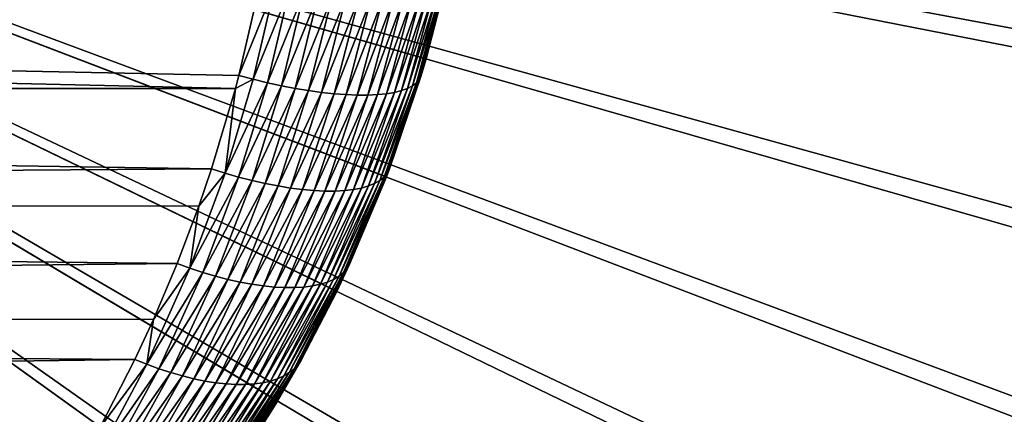
# Model space of a CAD drawing. Extents: x -187 to 187, y -176 to 28.
# Drawn here: x -96 to -92, y -3 to -2 of the extents above; entities that cross this region are included whole.
import ezdxf

# ---------------------------------------------------------------- set-up
doc = ezdxf.new("R2010")
doc.units = 0
doc.header["$MEASUREMENT"] = 0
for name, color, linetype in [('L10', 7, 'Continuous'), ('L5', 7, 'Continuous'), ('L7', 7, 'Continuous')]:
    doc.layers.add(name, color=color, linetype=linetype)

msp = doc.modelspace()

# ---------------------------------------------------------------- linework, layer by layer
at = {"layer": 'L10', "color": 7}
for points in [[(-92.97778, -26.58832, 23), (-95.28944, -27.09355, 23), (-100, 0, 23)], [(-100, 0, 23), (-95.28944, -27.09355, 23), (-97.63597, -27.3982, 23)], [(-86.42117, -23.91371, 23), (-88.52718, -24.99248, 23), (-100, 0, 23)], [(-100, 0, 23), (-88.52718, -24.99248, 23), (-90.71812, -25.88623, 23)], [(-100, 0, 23), (-90.71812, -25.88623, 23), (-92.97778, -26.58832, 23)], [(-80.7649, -19.65352, 23), (-82.52561, -21.23431, 23), (-100, 0, 23)], [(-100, 0, 23), (-82.52561, -21.23431, 23), (-84.4157, -22.65788, 23)], [(-100, 0, 23), (-84.4157, -22.65788, 23), (-86.42117, -23.91371, 23)], [(-76.38399, -14.09021, 23), (-77.68268, -16.0682, 23), (-100, 0, 23)], [(-100, 0, 23), (-77.68268, -16.0682, 23), (-79.14659, -17.92722, 23)], [(-100, 0, 23), (-79.14659, -17.92722, 23), (-80.7649, -19.65352, 23)], [(-73.56893, -7.592667, 23), (-74.31948, -9.836702, 23), (-100, 0, 23)], [(-100, 0, 23), (-74.31948, -9.836702, 23), (-75.26015, -12.00791, 23)], [(-100, 0, 23), (-75.26015, -12.00791, 23), (-76.38399, -14.09021, 23)], [(-72.50637, -0.591693, 23), (-72.65901, -2.952987, 23), (-100, 0, 23)], [(-100, 0, 23), (-72.65901, -2.952987, 23), (-73.01407, -5.292418, 23)], [(-100, 0, 23), (-73.01407, -5.292418, 23), (-73.56893, -7.592667, 23)], [(-73.01407, -5.292418, 32), (-72.65901, -2.952987, 32), (-100, 0, 32)], [(-100, 0, 32), (-72.65901, -2.952987, 32), (-72.50637, -0.591693, 32)], [(-75.26015, -12.00791, 32), (-74.31948, -9.836702, 32), (-100, 0, 32)], [(-100, 0, 32), (-74.31948, -9.836702, 32), (-73.56893, -7.592667, 32)], [(-100, 0, 32), (-73.56893, -7.592667, 32), (-73.01407, -5.292418, 32)], [(-79.14659, -17.92722, 32), (-77.68268, -16.0682, 32), (-100, 0, 32)], [(-100, 0, 32), (-77.68268, -16.0682, 32), (-76.38399, -14.09021, 32)], [(-100, 0, 32), (-76.38399, -14.09021, 32), (-75.26015, -12.00791, 32)], [(-84.4157, -22.65788, 32), (-82.52561, -21.23431, 32), (-100, 0, 32)], [(-100, 0, 32), (-82.52561, -21.23431, 32), (-80.7649, -19.65352, 32)], [(-100, 0, 32), (-80.7649, -19.65352, 32), (-79.14659, -17.92722, 32)], [(-90.71812, -25.88623, 32), (-88.52718, -24.99248, 32), (-100, 0, 32)], [(-100, 0, 32), (-88.52718, -24.99248, 32), (-86.42117, -23.91371, 32)], [(-100, 0, 32), (-86.42117, -23.91371, 32), (-84.4157, -22.65788, 32)], [(-97.63597, -27.3982, 32), (-95.28944, -27.09355, 32), (-100, 0, 32)], [(-100, 0, 32), (-95.28944, -27.09355, 32), (-92.97778, -26.58832, 32)], [(-100, 0, 32), (-92.97778, -26.58832, 32), (-90.71812, -25.88623, 32)]]:
    msp.add_3dface(points, dxfattribs=at)
at = {"layer": 'L5', "color": 7}
for points in [[(-95.7333, -4.359507, 68), (-96.12386, -4.710155, 68), (-100, 0, 68)], [(-94.76154, -3.125466, 68), (-95.04961, -3.564219, 68), (-100, 0, 68)], [(-100, 0, 68), (-95.04961, -3.564219, 68), (-95.37433, -3.976584, 68)], [(-100, 0, 68), (-95.37433, -3.976584, 68), (-95.7333, -4.359507, 68)], [(-94.13711, -1.684192, 68), (-94.30359, -2.181959, 68), (-100, 0, 68)], [(-100, 0, 68), (-94.30359, -2.181959, 68), (-94.51226, -2.663573, 68)], [(-100, 0, 68), (-94.51226, -2.663573, 68), (-94.76154, -3.125466, 68)], [(-100, 0, 68), (-94.01403, -1.173955, 68), (-94.13711, -1.684192, 68)], [(-94.0553, -1.367677, 93.16507), (-94.13711, -1.684192, 68), (-94.01403, -1.173955, 68)], [(-94.92415, -1.755218, 93.84202), (-94.83493, -1.367677, 93.9447), (-117, -1.302478, 93.95933)], [(-94.92415, -1.755218, 93.84202), (-117, -1.302478, 93.95933), (-94.93877, -1.810291, 93.82519)], [(-94.93877, -1.810291, 93.82519), (-117, -1.302478, 93.95933), (-117, -1.809948, 93.8253)], [(-94.77253, -1.380739, 93.93907), (-94.83493, -1.367677, 93.9447), (-94.92415, -1.755218, 93.84202)], [(-94.77253, -1.380739, 93.93907), (-94.92415, -1.755218, 93.84202), (-94.864, -1.771086, 93.83469)], [(-94.864, -1.771086, 93.83469), (-94.71052, -1.392568, 93.92848), (-94.77253, -1.380739, 93.93907)], [(-94.864, -1.771086, 93.83469), (-94.80423, -1.785447, 93.82271), (-94.71052, -1.392568, 93.92848)], [(-94.80423, -1.785447, 93.82271), (-94.64932, -1.40309, 93.91301), (-94.71052, -1.392568, 93.92848)], [(-94.80423, -1.785447, 93.82271), (-94.74518, -1.798211, 93.80616), (-94.64932, -1.40309, 93.91301)], [(-94.74518, -1.798211, 93.80616), (-94.58929, -1.412238, 93.89275), (-94.64932, -1.40309, 93.91301)], [(-94.08699, -1.40309, 93.35068), (-94.10725, -1.412238, 93.4107), (-94.21487, -1.809301, 93.31276)], [(-94.08699, -1.40309, 93.35068), (-94.21487, -1.809301, 93.31276), (-94.19384, -1.798211, 93.25482)], [(-94.07152, -1.392568, 93.28947), (-94.08699, -1.40309, 93.35068), (-94.19384, -1.798211, 93.25482)], [(-94.07152, -1.392568, 93.28947), (-94.19384, -1.798211, 93.25482), (-94.17728, -1.785447, 93.19577)], [(-94.06093, -1.380739, 93.22747), (-94.07152, -1.392568, 93.28947), (-94.17728, -1.785447, 93.19577)], [(-94.06093, -1.380739, 93.22747), (-94.17728, -1.785447, 93.19577), (-94.1653, -1.771086, 93.136)], [(-94.13721, -1.684529, 93.0939), (-94.06093, -1.380739, 93.22747), (-94.1653, -1.771086, 93.136)], [(-94.13721, -1.684529, 93.0939), (-94.13711, -1.684192, 68), (-94.0553, -1.367677, 93.16507)], [(-94.0553, -1.367677, 93.16507), (-94.06093, -1.380739, 93.22747), (-94.13721, -1.684529, 93.0939)], [(-94.74518, -1.798211, 93.80616), (-94.68724, -1.809301, 93.78512), (-94.58929, -1.412238, 93.89275)], [(-94.68724, -1.809301, 93.78512), (-94.53085, -1.419952, 93.86783), (-94.58929, -1.412238, 93.89275)], [(-94.68724, -1.809301, 93.78512), (-94.63075, -1.818648, 93.75974), (-94.53085, -1.419952, 93.86783)], [(-94.63075, -1.818648, 93.75974), (-94.47435, -1.426183, 93.83841), (-94.53085, -1.419952, 93.86783)], [(-94.63075, -1.818648, 93.75974), (-94.57605, -1.826195, 93.73017), (-94.47435, -1.426183, 93.83841)], [(-94.57605, -1.826195, 93.73017), (-94.42016, -1.430892, 93.80469), (-94.47435, -1.426183, 93.83841)], [(-94.57605, -1.826195, 93.73017), (-94.5235, -1.831897, 93.69659), (-94.42016, -1.430892, 93.80469)], [(-94.5235, -1.831897, 93.69659), (-94.36862, -1.434048, 93.76687), (-94.42016, -1.430892, 93.80469)], [(-94.5235, -1.831897, 93.69659), (-94.47339, -1.835717, 93.6592), (-94.36862, -1.434048, 93.76687)], [(-94.47339, -1.835717, 93.6592), (-94.32006, -1.435631, 93.72519), (-94.36862, -1.434048, 93.76687)], [(-94.47339, -1.835717, 93.6592), (-94.42605, -1.837633, 93.61824), (-94.32006, -1.435631, 93.72519)], [(-94.42605, -1.837633, 93.61824), (-94.38177, -1.837633, 93.57395), (-94.27481, -1.435631, 93.67994)], [(-94.42605, -1.837633, 93.61824), (-94.27481, -1.435631, 93.67994), (-94.32006, -1.435631, 93.72519)], [(-94.38177, -1.837633, 93.57395), (-94.3408, -1.835717, 93.52661), (-94.23313, -1.434048, 93.63138)], [(-94.38177, -1.837633, 93.57395), (-94.23313, -1.434048, 93.63138), (-94.27481, -1.435631, 93.67994)], [(-94.3408, -1.835717, 93.52661), (-94.30342, -1.831897, 93.4765), (-94.19532, -1.430892, 93.57984)], [(-94.3408, -1.835717, 93.52661), (-94.19532, -1.430892, 93.57984), (-94.23313, -1.434048, 93.63138)], [(-94.30342, -1.831897, 93.4765), (-94.26983, -1.826195, 93.42394), (-94.16159, -1.426183, 93.52565)], [(-94.30342, -1.831897, 93.4765), (-94.16159, -1.426183, 93.52565), (-94.19532, -1.430892, 93.57984)], [(-94.26983, -1.826195, 93.42394), (-94.24026, -1.818648, 93.36925), (-94.13217, -1.419952, 93.46915)], [(-94.26983, -1.826195, 93.42394), (-94.13217, -1.419952, 93.46915), (-94.16159, -1.426183, 93.52565)], [(-94.24026, -1.818648, 93.36925), (-94.21487, -1.809301, 93.31276), (-94.10725, -1.412238, 93.4107)], [(-94.24026, -1.818648, 93.36925), (-94.10725, -1.412238, 93.4107), (-94.13217, -1.419952, 93.46915)], [(-94.13711, -1.684192, 68), (-94.29076, -2.148154, 92.96049), (-94.30359, -2.181959, 68)], [(-94.13711, -1.684192, 68), (-94.15798, -1.755218, 93.07585), (-94.29076, -2.148154, 92.96049)], [(-94.13721, -1.684529, 93.0939), (-94.1653, -1.771086, 93.136), (-94.15798, -1.755218, 93.07585)], [(-94.13721, -1.684529, 93.0939), (-94.15798, -1.755218, 93.07585), (-94.13711, -1.684192, 68)], [(-94.864, -1.771086, 93.83469), (-94.93877, -1.810291, 93.82519), (-94.98212, -2.166254, 93.69996)], [(-94.98212, -2.166254, 93.69996), (-94.80423, -1.785447, 93.82271), (-94.864, -1.771086, 93.83469)], [(-94.864, -1.771086, 93.83469), (-94.92415, -1.755218, 93.84202), (-94.93877, -1.810291, 93.82519)], [(-94.1653, -1.771086, 93.136), (-94.17728, -1.785447, 93.19577), (-94.31362, -2.182617, 93.07494)], [(-94.1653, -1.771086, 93.136), (-94.31362, -2.182617, 93.07494), (-94.30005, -2.166254, 93.01788)], [(-94.15798, -1.755218, 93.07585), (-94.1653, -1.771086, 93.136), (-94.30005, -2.166254, 93.01788)], [(-94.15798, -1.755218, 93.07585), (-94.30005, -2.166254, 93.01788), (-94.29076, -2.148154, 92.96049)], [(-94.93877, -1.810291, 93.82519), (-117, -1.809948, 93.8253), (-95.03951, -2.148154, 93.70924)], [(-95.03951, -2.148154, 93.70924), (-117, -1.809948, 93.8253), (-117, -2.304018, 93.64814)], [(-94.93877, -1.810291, 93.82519), (-95.03951, -2.148154, 93.70924), (-94.98212, -2.166254, 93.69996)], [(-94.98212, -2.166254, 93.69996), (-94.92506, -2.182617, 93.68639), (-94.80423, -1.785447, 93.82271)], [(-94.92506, -2.182617, 93.68639), (-94.74518, -1.798211, 93.80616), (-94.80423, -1.785447, 93.82271)], [(-94.92506, -2.182617, 93.68639), (-94.86867, -2.197148, 93.66861), (-94.74518, -1.798211, 93.80616)], [(-94.86867, -2.197148, 93.66861), (-94.68724, -1.809301, 93.78512), (-94.74518, -1.798211, 93.80616)], [(-94.86867, -2.197148, 93.66861), (-94.81327, -2.209763, 93.64673), (-94.68724, -1.809301, 93.78512)], [(-94.81327, -2.209763, 93.64673), (-94.63075, -1.818648, 93.75974), (-94.68724, -1.809301, 93.78512)], [(-94.81327, -2.209763, 93.64673), (-94.75917, -2.220389, 93.62088), (-94.63075, -1.818648, 93.75974)], [(-94.75917, -2.220389, 93.62088), (-94.57605, -1.826195, 93.73017), (-94.63075, -1.818648, 93.75974)], [(-94.4088, -2.228966, 93.2933), (-94.37912, -2.220389, 93.24083), (-94.24026, -1.818648, 93.36925)], [(-94.4088, -2.228966, 93.2933), (-94.24026, -1.818648, 93.36925), (-94.26983, -1.826195, 93.42394)], [(-94.37912, -2.220389, 93.24083), (-94.35327, -2.209763, 93.18674), (-94.21487, -1.809301, 93.31276)], [(-94.37912, -2.220389, 93.24083), (-94.21487, -1.809301, 93.31276), (-94.24026, -1.818648, 93.36925)], [(-94.19384, -1.798211, 93.25482), (-94.21487, -1.809301, 93.31276), (-94.35327, -2.209763, 93.18674)], [(-94.19384, -1.798211, 93.25482), (-94.35327, -2.209763, 93.18674), (-94.33139, -2.197148, 93.13133)], [(-94.17728, -1.785447, 93.19577), (-94.19384, -1.798211, 93.25482), (-94.33139, -2.197148, 93.13133)], [(-94.17728, -1.785447, 93.19577), (-94.33139, -2.197148, 93.13133), (-94.31362, -2.182617, 93.07494)], [(-94.75917, -2.220389, 93.62088), (-94.7067, -2.228966, 93.5912), (-94.57605, -1.826195, 93.73017)], [(-94.7067, -2.228966, 93.5912), (-94.5235, -1.831897, 93.69659), (-94.57605, -1.826195, 93.73017)], [(-94.7067, -2.228966, 93.5912), (-94.65616, -2.235441, 93.55787), (-94.5235, -1.831897, 93.69659)], [(-94.65616, -2.235441, 93.55787), (-94.47339, -1.835717, 93.6592), (-94.5235, -1.831897, 93.69659)], [(-94.65616, -2.235441, 93.55787), (-94.60783, -2.23978, 93.52108), (-94.47339, -1.835717, 93.6592)], [(-94.60783, -2.23978, 93.52108), (-94.42605, -1.837633, 93.61824), (-94.47339, -1.835717, 93.6592)], [(-94.60783, -2.23978, 93.52108), (-94.56201, -2.241955, 93.48104), (-94.42605, -1.837633, 93.61824)], [(-94.56201, -2.241955, 93.48104), (-94.51896, -2.241955, 93.43799), (-94.38177, -1.837633, 93.57395)], [(-94.56201, -2.241955, 93.48104), (-94.38177, -1.837633, 93.57395), (-94.42605, -1.837633, 93.61824)], [(-94.51896, -2.241955, 93.43799), (-94.47892, -2.23978, 93.39217), (-94.3408, -1.835717, 93.52661)], [(-94.51896, -2.241955, 93.43799), (-94.3408, -1.835717, 93.52661), (-94.38177, -1.837633, 93.57395)], [(-94.47892, -2.23978, 93.39217), (-94.44213, -2.235441, 93.34384), (-94.30342, -1.831897, 93.4765)], [(-94.47892, -2.23978, 93.39217), (-94.30342, -1.831897, 93.4765), (-94.3408, -1.835717, 93.52661)], [(-94.44213, -2.235441, 93.34384), (-94.4088, -2.228966, 93.2933), (-94.26983, -1.826195, 93.42394)], [(-94.44213, -2.235441, 93.34384), (-94.26983, -1.826195, 93.42394), (-94.30342, -1.831897, 93.4765)], [(-95.03951, -2.148154, 93.70924), (-117, -2.304018, 93.64814), (-95.09289, -2.304832, 93.64781)], [(-94.98212, -2.166254, 93.69996), (-95.03951, -2.148154, 93.70924), (-95.09289, -2.304832, 93.64781)], [(-94.30359, -2.181959, 68), (-94.29076, -2.148154, 92.96049), (-94.3037, -2.182227, 92.94925)], [(-94.30005, -2.166254, 93.01788), (-94.3037, -2.182227, 92.94925), (-94.29076, -2.148154, 92.96049)], [(-94.98212, -2.166254, 93.69996), (-95.09289, -2.304832, 93.64781), (-95.12986, -2.566455, 93.5315)], [(-95.12986, -2.566455, 93.5315), (-94.92506, -2.182617, 93.68639), (-94.98212, -2.166254, 93.69996)], [(-95.12986, -2.566455, 93.5315), (-95.07597, -2.5842, 93.51624), (-94.92506, -2.182617, 93.68639)], [(-95.07597, -2.5842, 93.51624), (-94.86867, -2.197148, 93.66861), (-94.92506, -2.182617, 93.68639)], [(-94.30359, -2.181959, 68), (-94.45709, -2.546802, 92.81597), (-94.51226, -2.663573, 68)], [(-94.31362, -2.182617, 93.07494), (-94.33139, -2.197148, 93.13133), (-94.5028, -2.599943, 92.97733)], [(-94.31362, -2.182617, 93.07494), (-94.5028, -2.599943, 92.97733), (-94.48376, -2.5842, 92.92403)], [(-94.30005, -2.166254, 93.01788), (-94.31362, -2.182617, 93.07494), (-94.48376, -2.5842, 92.92403)], [(-94.30005, -2.166254, 93.01788), (-94.48376, -2.5842, 92.92403), (-94.4685, -2.566455, 92.87014)], [(-94.4685, -2.566455, 92.87014), (-94.45709, -2.546802, 92.81597), (-94.30005, -2.166254, 93.01788)], [(-94.30005, -2.166254, 93.01788), (-94.45709, -2.546802, 92.81597), (-94.3037, -2.182227, 92.94925)], [(-94.30359, -2.181959, 68), (-94.3037, -2.182227, 92.94925), (-94.45709, -2.546802, 92.81597)], [(-95.07597, -2.5842, 93.51624), (-95.02267, -2.599943, 93.4972), (-94.86867, -2.197148, 93.66861)], [(-95.02267, -2.599943, 93.4972), (-94.81327, -2.209763, 93.64673), (-94.86867, -2.197148, 93.66861)], [(-95.02267, -2.599943, 93.4972), (-94.97024, -2.613598, 93.47449), (-94.81327, -2.209763, 93.64673)], [(-94.97024, -2.613598, 93.47449), (-94.75917, -2.220389, 93.62088), (-94.81327, -2.209763, 93.64673)], [(-94.97024, -2.613598, 93.47449), (-94.91896, -2.625091, 93.44822), (-94.75917, -2.220389, 93.62088)], [(-94.91896, -2.625091, 93.44822), (-94.7067, -2.228966, 93.5912), (-94.75917, -2.220389, 93.62088)], [(-94.91896, -2.625091, 93.44822), (-94.86911, -2.634361, 93.41855), (-94.7067, -2.228966, 93.5912)], [(-94.86911, -2.634361, 93.41855), (-94.65616, -2.235441, 93.55787), (-94.7067, -2.228966, 93.5912)], [(-94.86911, -2.634361, 93.41855), (-94.82096, -2.641358, 93.38563), (-94.65616, -2.235441, 93.55787)], [(-94.82096, -2.641358, 93.38563), (-94.60783, -2.23978, 93.52108), (-94.65616, -2.235441, 93.55787)], [(-94.65037, -2.646043, 93.22523), (-94.61437, -2.641358, 93.17904), (-94.44213, -2.235441, 93.34384)], [(-94.65037, -2.646043, 93.22523), (-94.44213, -2.235441, 93.34384), (-94.47892, -2.23978, 93.39217)], [(-94.61437, -2.641358, 93.17904), (-94.58145, -2.634361, 93.13089), (-94.4088, -2.228966, 93.2933)], [(-94.61437, -2.641358, 93.17904), (-94.4088, -2.228966, 93.2933), (-94.44213, -2.235441, 93.34384)], [(-94.58145, -2.634361, 93.13089), (-94.55177, -2.625091, 93.08104), (-94.37912, -2.220389, 93.24083)], [(-94.58145, -2.634361, 93.13089), (-94.37912, -2.220389, 93.24083), (-94.4088, -2.228966, 93.2933)], [(-94.55177, -2.625091, 93.08104), (-94.52551, -2.613598, 93.02976), (-94.35327, -2.209763, 93.18674)], [(-94.55177, -2.625091, 93.08104), (-94.35327, -2.209763, 93.18674), (-94.37912, -2.220389, 93.24083)], [(-94.33139, -2.197148, 93.13133), (-94.35327, -2.209763, 93.18674), (-94.52551, -2.613598, 93.02976)], [(-94.33139, -2.197148, 93.13133), (-94.52551, -2.613598, 93.02976), (-94.5028, -2.599943, 92.97733)], [(-94.82096, -2.641358, 93.38563), (-94.77477, -2.646043, 93.34963), (-94.60783, -2.23978, 93.52108)], [(-94.77477, -2.646043, 93.34963), (-94.56201, -2.241955, 93.48104), (-94.60783, -2.23978, 93.52108)], [(-94.77477, -2.646043, 93.34963), (-94.73078, -2.648392, 93.31076), (-94.56201, -2.241955, 93.48104)], [(-94.73078, -2.648392, 93.31076), (-94.68924, -2.648392, 93.26922), (-94.51896, -2.241955, 93.43799)], [(-94.73078, -2.648392, 93.31076), (-94.51896, -2.241955, 93.43799), (-94.56201, -2.241955, 93.48104)], [(-94.68924, -2.648392, 93.26922), (-94.65037, -2.646043, 93.22523), (-94.47892, -2.23978, 93.39217)], [(-94.68924, -2.648392, 93.26922), (-94.47892, -2.23978, 93.39217), (-94.51896, -2.241955, 93.43799)], [(-95.09289, -2.304832, 93.64781), (-117, -2.304018, 93.64814), (-95.18403, -2.546802, 93.54291)], [(-95.18403, -2.546802, 93.54291), (-117, -2.304018, 93.64814), (-117, -2.781031, 93.42917)], [(-95.12986, -2.566455, 93.5315), (-95.09289, -2.304832, 93.64781), (-95.18403, -2.546802, 93.54291)], [(-95.18403, -2.546802, 93.54291), (-117, -2.781031, 93.42917), (-95.28328, -2.781991, 93.42868)], [(-95.28328, -2.781991, 93.42868), (-95.31082, -2.971242, 93.32525), (-95.12986, -2.566455, 93.5315)], [(-95.31082, -2.971242, 93.32525), (-95.07597, -2.5842, 93.51624), (-95.12986, -2.566455, 93.5315)], [(-95.12986, -2.566455, 93.5315), (-95.18403, -2.546802, 93.54291), (-95.28328, -2.781991, 93.42868)], [(-94.4685, -2.566455, 92.87014), (-94.48376, -2.5842, 92.92403), (-94.6917, -2.989677, 92.73947)], [(-94.4685, -2.566455, 92.87014), (-94.6917, -2.989677, 92.73947), (-94.67475, -2.971242, 92.68917)], [(-94.67475, -2.971242, 92.68917), (-94.6612, -2.950797, 92.63863), (-94.4685, -2.566455, 92.87014)], [(-94.4685, -2.566455, 92.87014), (-94.6612, -2.950797, 92.63863), (-94.51265, -2.66439, 92.7677)], [(-94.51226, -2.663573, 68), (-94.45709, -2.546802, 92.81597), (-94.51265, -2.66439, 92.7677)], [(-94.4685, -2.566455, 92.87014), (-94.51265, -2.66439, 92.7677), (-94.45709, -2.546802, 92.81597)], [(-95.31082, -2.971242, 93.32525), (-95.26053, -2.989677, 93.30831), (-95.07597, -2.5842, 93.51624)], [(-95.26053, -2.989677, 93.30831), (-95.02267, -2.599943, 93.4972), (-95.07597, -2.5842, 93.51624)], [(-95.26053, -2.989677, 93.30831), (-95.21073, -3.006013, 93.28806), (-95.02267, -2.599943, 93.4972)], [(-95.21073, -3.006013, 93.28806), (-94.97024, -2.613598, 93.47449), (-95.02267, -2.599943, 93.4972)], [(-94.5028, -2.599943, 92.97733), (-94.52551, -2.613598, 93.02976), (-94.73539, -3.020167, 92.83832)], [(-94.5028, -2.599943, 92.97733), (-94.73539, -3.020167, 92.83832), (-94.71194, -3.006013, 92.78927)], [(-94.48376, -2.5842, 92.92403), (-94.5028, -2.599943, 92.97733), (-94.71194, -3.006013, 92.78927)], [(-94.48376, -2.5842, 92.92403), (-94.71194, -3.006013, 92.78927), (-94.6917, -2.989677, 92.73947)], [(-95.21073, -3.006013, 93.28806), (-95.16168, -3.020167, 93.26462), (-94.97024, -2.613598, 93.47449)], [(-95.16168, -3.020167, 93.26462), (-94.91896, -2.625091, 93.44822), (-94.97024, -2.613598, 93.47449)], [(-95.16168, -3.020167, 93.26462), (-95.11361, -3.03207, 93.23808), (-94.91896, -2.625091, 93.44822)], [(-95.11361, -3.03207, 93.23808), (-94.86911, -2.634361, 93.41855), (-94.91896, -2.625091, 93.44822)], [(-95.11361, -3.03207, 93.23808), (-95.06676, -3.041664, 93.20859), (-94.86911, -2.634361, 93.41855)], [(-95.06676, -3.041664, 93.20859), (-94.82096, -2.641358, 93.38563), (-94.86911, -2.634361, 93.41855)], [(-95.06676, -3.041664, 93.20859), (-95.02136, -3.048901, 93.17629), (-94.82096, -2.641358, 93.38563)], [(-95.02136, -3.048901, 93.17629), (-94.77477, -2.646043, 93.34963), (-94.82096, -2.641358, 93.38563)], [(-95.02136, -3.048901, 93.17629), (-94.97765, -3.053746, 93.14134), (-94.77477, -2.646043, 93.34963)], [(-94.97765, -3.053746, 93.14134), (-94.73078, -2.648392, 93.31076), (-94.77477, -2.646043, 93.34963)], [(-94.97765, -3.053746, 93.14134), (-94.93582, -3.056174, 93.10391), (-94.73078, -2.648392, 93.31076)], [(-94.93582, -3.056174, 93.10391), (-94.89609, -3.056174, 93.06418), (-94.68924, -2.648392, 93.26922)], [(-94.93582, -3.056174, 93.10391), (-94.68924, -2.648392, 93.26922), (-94.73078, -2.648392, 93.31076)], [(-94.89609, -3.056174, 93.06418), (-94.85866, -3.053746, 93.02235), (-94.65037, -2.646043, 93.22523)], [(-94.89609, -3.056174, 93.06418), (-94.65037, -2.646043, 93.22523), (-94.68924, -2.648392, 93.26922)], [(-94.85866, -3.053746, 93.02235), (-94.8237, -3.048901, 92.97864), (-94.61437, -2.641358, 93.17904)], [(-94.85866, -3.053746, 93.02235), (-94.61437, -2.641358, 93.17904), (-94.65037, -2.646043, 93.22523)], [(-94.8237, -3.048901, 92.97864), (-94.79141, -3.041664, 92.93324), (-94.58145, -2.634361, 93.13089)], [(-94.8237, -3.048901, 92.97864), (-94.58145, -2.634361, 93.13089), (-94.61437, -2.641358, 93.17904)], [(-94.79141, -3.041664, 92.93324), (-94.76192, -3.03207, 92.88639), (-94.55177, -2.625091, 93.08104)], [(-94.79141, -3.041664, 92.93324), (-94.55177, -2.625091, 93.08104), (-94.58145, -2.634361, 93.13089)], [(-94.76192, -3.03207, 92.88639), (-94.73539, -3.020167, 92.83832), (-94.52551, -2.613598, 93.02976)], [(-94.76192, -3.03207, 92.88639), (-94.52551, -2.613598, 93.02976), (-94.55177, -2.625091, 93.08104)], [(-94.51226, -2.663573, 68), (-94.6612, -2.950797, 92.63863), (-94.76154, -3.125466, 68)], [(-94.51226, -2.663573, 68), (-94.51265, -2.66439, 92.7677), (-94.6612, -2.950797, 92.63863)], [(-95.28328, -2.781991, 93.42868), (-117, -2.781031, 93.42917), (-95.36137, -2.950797, 93.3388)], [(-95.36137, -2.950797, 93.3388), (-117, -2.781031, 93.42917), (-117, -3.237453, 93.17)], [(-95.28328, -2.781991, 93.42868), (-95.36137, -2.950797, 93.3388), (-95.31082, -2.971242, 93.32525)], [(-95.36137, -2.950797, 93.3388), (-117, -3.237453, 93.17), (-95.50853, -3.238374, 93.16942)], [(-95.31082, -2.971242, 93.32525), (-95.50853, -3.238374, 93.16942), (-95.52927, -3.37923, 93.07641)], [(-95.52927, -3.37923, 93.07641), (-95.26053, -2.989677, 93.30831), (-95.31082, -2.971242, 93.32525)], [(-95.31082, -2.971242, 93.32525), (-95.36137, -2.950797, 93.3388), (-95.50853, -3.238374, 93.16942)], [(-94.67475, -2.971242, 92.68917), (-94.6917, -2.989677, 92.73947), (-94.94206, -3.397614, 92.51707)], [(-94.67475, -2.971242, 92.68917), (-94.94206, -3.397614, 92.51707), (-94.92359, -3.37923, 92.47073)], [(-94.92359, -3.37923, 92.47073), (-94.76219, -3.126555, 92.55088), (-94.67475, -2.971242, 92.68917)], [(-94.76154, -3.125466, 68), (-94.6612, -2.950797, 92.63863), (-94.76219, -3.126555, 92.55088)], [(-94.67475, -2.971242, 92.68917), (-94.76219, -3.126555, 92.55088), (-94.6612, -2.950797, 92.63863)], [(-95.52927, -3.37923, 93.07641), (-95.48293, -3.397614, 93.05794), (-95.26053, -2.989677, 93.30831)], [(-95.48293, -3.397614, 93.05794), (-95.21073, -3.006013, 93.28806), (-95.26053, -2.989677, 93.30831)], [(-95.48293, -3.397614, 93.05794), (-95.43701, -3.413882, 93.03668), (-95.21073, -3.006013, 93.28806)], [(-95.43701, -3.413882, 93.03668), (-95.16168, -3.020167, 93.26462), (-95.21073, -3.006013, 93.28806)], [(-95.43701, -3.413882, 93.03668), (-95.39169, -3.427961, 93.01271), (-95.16168, -3.020167, 93.26462)], [(-95.39169, -3.427961, 93.01271), (-95.11361, -3.03207, 93.23808), (-95.16168, -3.020167, 93.26462)], [(-95.01385, -3.439791, 92.6528), (-94.98729, -3.427961, 92.6083), (-94.73539, -3.020167, 92.83832)], [(-95.01385, -3.439791, 92.6528), (-94.73539, -3.020167, 92.83832), (-94.76192, -3.03207, 92.88639)], [(-94.71194, -3.006013, 92.78927), (-94.73539, -3.020167, 92.83832), (-94.98729, -3.427961, 92.6083)], [(-94.71194, -3.006013, 92.78927), (-94.98729, -3.427961, 92.6083), (-94.96332, -3.413882, 92.56299)], [(-94.6917, -2.989677, 92.73947), (-94.71194, -3.006013, 92.78927), (-94.96332, -3.413882, 92.56299)], [(-94.6917, -2.989677, 92.73947), (-94.96332, -3.413882, 92.56299), (-94.94206, -3.397614, 92.51707)], [(-95.39169, -3.427961, 93.01271), (-95.3472, -3.439791, 92.98615), (-95.11361, -3.03207, 93.23808)], [(-95.3472, -3.439791, 92.98615), (-95.06676, -3.041664, 93.20859), (-95.11361, -3.03207, 93.23808)], [(-95.3472, -3.439791, 92.98615), (-95.30371, -3.449317, 92.9571), (-95.06676, -3.041664, 93.20859)], [(-95.30371, -3.449317, 92.9571), (-95.02136, -3.048901, 93.17629), (-95.06676, -3.041664, 93.20859)], [(-95.30371, -3.449317, 92.9571), (-95.26142, -3.456499, 92.9257), (-95.02136, -3.048901, 93.17629)], [(-95.26142, -3.456499, 92.9257), (-94.97765, -3.053746, 93.14134), (-95.02136, -3.048901, 93.17629)], [(-95.26142, -3.456499, 92.9257), (-95.22052, -3.461305, 92.89208), (-94.97765, -3.053746, 93.14134)], [(-95.22052, -3.461305, 92.89208), (-94.93582, -3.056174, 93.10391), (-94.97765, -3.053746, 93.14134)], [(-95.22052, -3.461305, 92.89208), (-95.18118, -3.463713, 92.8564), (-94.93582, -3.056174, 93.10391)], [(-95.18118, -3.463713, 92.8564), (-95.1436, -3.463713, 92.81881), (-94.89609, -3.056174, 93.06418)], [(-95.18118, -3.463713, 92.8564), (-94.89609, -3.056174, 93.06418), (-94.93582, -3.056174, 93.10391)], [(-95.1436, -3.463713, 92.81881), (-95.10791, -3.461305, 92.77948), (-94.85866, -3.053746, 93.02235)], [(-95.1436, -3.463713, 92.81881), (-94.85866, -3.053746, 93.02235), (-94.89609, -3.056174, 93.06418)], [(-95.10791, -3.461305, 92.77948), (-95.0743, -3.456499, 92.73858), (-94.8237, -3.048901, 92.97864)], [(-95.10791, -3.461305, 92.77948), (-94.8237, -3.048901, 92.97864), (-94.85866, -3.053746, 93.02235)], [(-95.0743, -3.456499, 92.73858), (-95.0429, -3.449317, 92.69629), (-94.79141, -3.041664, 92.93324)], [(-95.0743, -3.456499, 92.73858), (-94.79141, -3.041664, 92.93324), (-94.8237, -3.048901, 92.97864)], [(-95.0429, -3.449317, 92.69629), (-95.01385, -3.439791, 92.6528), (-94.76192, -3.03207, 92.88639)], [(-95.0429, -3.449317, 92.69629), (-94.76192, -3.03207, 92.88639), (-94.79141, -3.041664, 92.93324)], [(-94.76154, -3.125466, 68), (-94.90801, -3.35881, 92.42419), (-95.04961, -3.564219, 68)], [(-94.92359, -3.37923, 92.47073), (-94.90801, -3.35881, 92.42419), (-94.76219, -3.126555, 92.55088)], [(-94.76154, -3.125466, 68), (-94.76219, -3.126555, 92.55088), (-94.90801, -3.35881, 92.42419)]]:
    msp.add_3dface(points, dxfattribs=at)
at = {"layer": 'L7', "color": 7}
for points in [[(-94.81024, -14.07361, 32), (-96.03929, -14.46765, 32), (-100, 0, 32)], [(-91.38855, -12.28181, 32), (-92.47623, -12.97663, 32), (-100, 0, 32)], [(-100, 0, 32), (-92.47623, -12.97663, 32), (-93.61962, -13.57537, 32)], [(-100, 0, 32), (-93.61962, -13.57537, 32), (-94.81024, -14.07361, 32)], [(-88.53784, -9.675683, 32), (-89.41204, -10.62521, 32), (-100, 0, 32)], [(-100, 0, 32), (-89.41204, -10.62521, 32), (-90.36463, -11.49607, 32)], [(-100, 0, 32), (-90.36463, -11.49607, 32), (-91.38855, -12.28181, 32)], [(-86.44712, -6.428012, 32), (-87.04987, -7.569288, 32), (-100, 0, 32)], [(-100, 0, 32), (-87.04987, -7.569288, 32), (-87.7485, -8.654523, 32)], [(-100, 0, 32), (-87.7485, -8.654523, 32), (-88.53784, -9.675683, 32)], [(-85.25501, -2.754136, 32), (-85.54635, -4.011491, 32), (-100, 0, 32)], [(-100, 0, 32), (-85.54635, -4.011491, 32), (-85.9447, -5.239146, 32)], [(-100, 0, 32), (-85.9447, -5.239146, 32), (-86.44712, -6.428012, 32)], [(-100, 0, 32), (-85.07283, -1.476391, 32), (-85.25501, -2.754136, 32)], [(-85.9447, -5.239146, 68), (-85.54635, -4.011491, 68), (-100, 0, 68)], [(-100, 0, 68), (-85.54635, -4.011491, 68), (-85.25501, -2.754136, 68)], [(-100, 0, 68), (-85.25501, -2.754136, 68), (-85.07283, -1.476391, 68)], [(-87.7485, -8.654523, 68), (-87.04987, -7.569288, 68), (-100, 0, 68)], [(-100, 0, 68), (-87.04987, -7.569288, 68), (-86.44712, -6.428012, 68)], [(-100, 0, 68), (-86.44712, -6.428012, 68), (-85.9447, -5.239146, 68)], [(-90.36463, -11.49607, 68), (-89.41204, -10.62521, 68), (-100, 0, 68)], [(-100, 0, 68), (-89.41204, -10.62521, 68), (-88.53784, -9.675683, 68)], [(-100, 0, 68), (-88.53784, -9.675683, 68), (-87.7485, -8.654523, 68)], [(-93.61962, -13.57537, 68), (-92.47623, -12.97663, 68), (-100, 0, 68)], [(-100, 0, 68), (-92.47623, -12.97663, 68), (-91.38855, -12.28181, 68)], [(-100, 0, 68), (-91.38855, -12.28181, 68), (-90.36463, -11.49607, 68)], [(-100, 0, 68), (-96.03929, -14.46765, 68), (-94.81024, -14.07361, 68)], [(-100, 0, 68), (-94.81024, -14.07361, 68), (-93.61962, -13.57537, 68)]]:
    msp.add_3dface(points, dxfattribs=at)

doc.saveas('drawing.dxf')
